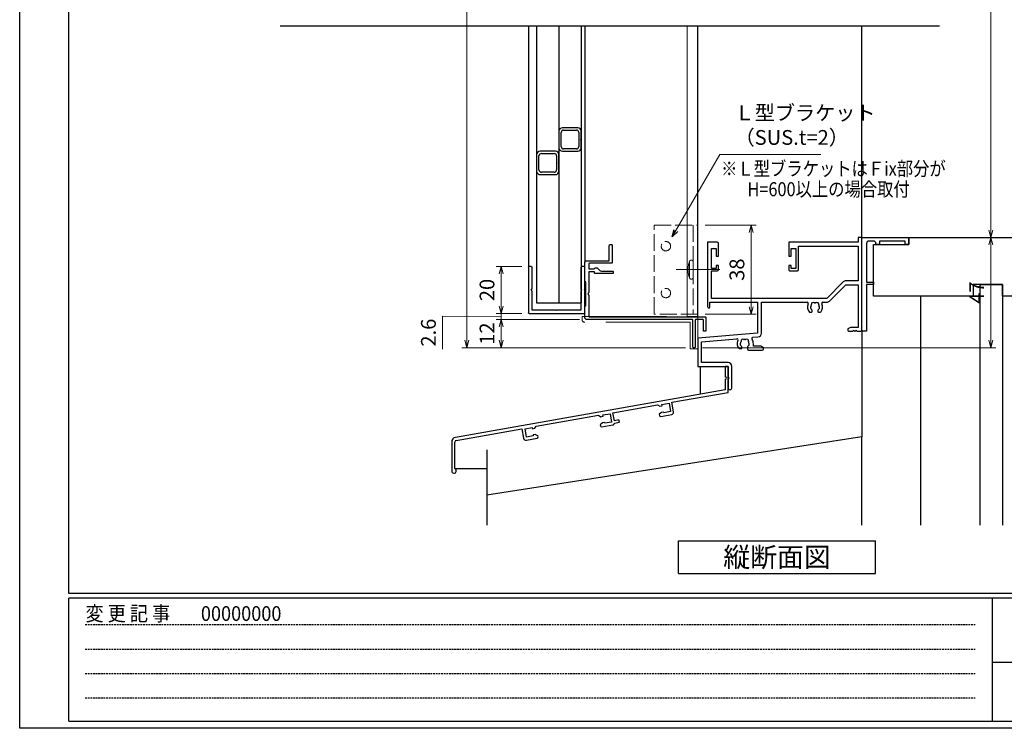
# Model space of a CAD drawing. Units: millimetres. Extents: x -1 to 2514, y 12 to 867.
# Drawn here: x -1 to 419, y 12 to 314 of the extents above; entities that cross this region are included whole.
import ezdxf
from ezdxf.enums import TextEntityAlignment as Align

# ---------------------------------------------------------------- set-up
doc = ezdxf.new("R2010")
doc.units = ezdxf.units.MM
doc.header["$LTSCALE"] = 3
doc.linetypes.add('ACAD_ISO02W100', pattern=[15, 12, -3])
doc.linetypes.add('HIDDEN', pattern=[0.375, 0.25, -0.125])
doc.layers.get('0').update_dxf_attribs({"lineweight": 25})
doc.layers.get('Defpoints').update_dxf_attribs({"color": 151, "lineweight": 25})
for name, color, linetype, lineweight in [('0000YKKｻｯｼ枠', 7, 'Continuous', 25), ('0000寸法', 4, 'Continuous', 20), ('003', 2, 'Continuous', 25), ('007', 4, 'ACAD_ISO02W100', 20), ('010', 4, 'Continuous', 20), ('SHAPE', 7, 'Continuous', 30)]:
    doc.layers.add(name, color=color, linetype=linetype, lineweight=lineweight)
for name, color, linetype in [('0000躯体', 253, 'Continuous'), ('YKK_ZWAK', 7, 'Continuous'), ('型材', 3, 'Continuous'), ('細線', 8, 'Continuous')]:
    doc.layers.add(name, color=color, linetype=linetype)
doc.styles.add('AT_VECTOR', font='romans.shx', dxfattribs={"bigfont": 'extfont.shx'})
doc.styles.add('DIM', font='romans.shx', dxfattribs={"width": 0.75, "bigfont": 'extfont.shx'})
doc.styles.add('YKK_OSSTYLE1', font='romans.shx', dxfattribs={"width": 0.9, "bigfont": 'EXTFONT.SHX'})
doc.dimstyles.new('DIM', dxfattribs={"dimtxt": 3, "dimasz": 1.5, "dimexe": 1, "dimexo": 1.5, "dimgap": 1, "dimtad": 1, "dimdsep": 46, "dimtxsty": 'DIM', "dimblk": 'OPEN30', "dimcen": 0, "dimclrd": 4, "dimclre": 4, "dimclrt": 7, "dimadec": 0, "dimazin": 0, "dimtfac": 1, "dimtmove": 0, "dimatfit": 3, "dimldrblk": 'OPEN30', "dimfxl": 1, "dimlwd": 20, "dimlwe": 20, "dimarcsym": 0})

# ---------------------------------------------------------------- blocks, each defined once
blk = doc.blocks.new('_Open30')
at = {"color": 0, "linetype": 'ByBlock', "lineweight": -2}
for p, q in [((-1, 0.27), (0, 0)), ((0, 0), (-1, -0.27)), ((0, 0), (-1, 0))]:
    blk.add_line(p, q, dxfattribs=at)
blk = doc.blocks.new('*D31')
at = {"layer": '003', "color": 4, "lineweight": 20, "ltscale": 0.2}
for p, q in [((291.43, 226.73), (313.14, 226.73)), ((311.04, 223.58), (311.04, 191.88)), ((291.43, 188.73), (313.14, 188.73))]:
    blk.add_line(p, q, dxfattribs=at)
at = {"layer": 'Defpoints', "color": 0, "ltscale": 0.2}
for p in [(288.28, 226.73), (288.28, 188.73), (311.04, 188.73)]:
    blk.add_point(p, dxfattribs=at)
at = {"layer": '003', "color": 4, "lineweight": 20, "ltscale": 0.2, "xscale": 3.15, "yscale": 3.15, "zscale": 3.15}
for p, rotation in [((311.04, 226.73), 90), ((311.04, 188.73), 270)]:
    blk.add_blockref('_Open30', p, dxfattribs=dict(at, rotation=rotation))
at = {"layer": '003', "color": 7, "ltscale": 0.2, "insert": (305.79, 207.73), "char_height": 6.3, "attachment_point": 5, "rotation": 90, "style": 'DIM', "bg_fill": 3, "box_fill_scale": 1.1, "bg_fill_color": 9, "bg_fill_true_color": 13158600, "bg_fill_transparency": 11212048}
blk.add_mtext('38', dxfattribs=at)
blk = doc.blocks.new('*D23')
at = {"color": 4, "lineweight": 20, "ltscale": 0.2}
for p, q in [((237.88, 186.43), (202.33, 186.43)), ((204.43, 177.58), (204.43, 183.28)), ((283.03, 174.43), (202.33, 174.43))]:
    blk.add_line(p, q, dxfattribs=at)
at = {"layer": 'Defpoints', "color": 0, "ltscale": 0.2}
for p in [(204.43, 186.43), (241.03, 186.43), (286.18, 174.43)]:
    blk.add_point(p, dxfattribs=at)
at = {"color": 4, "lineweight": 20, "ltscale": 0.2, "xscale": 3.15, "yscale": 3.15, "zscale": 3.15}
for p, rotation in [((204.43, 186.43), 90), ((204.43, 174.43), 270)]:
    blk.add_blockref('_Open30', p, dxfattribs=dict(at, rotation=rotation))
at = {"color": 7, "ltscale": 0.2, "insert": (199.18, 180.43), "char_height": 6.3, "attachment_point": 5, "rotation": 90, "style": 'DIM', "bg_fill": 3, "box_fill_scale": 1.1, "bg_fill_color": 9, "bg_fill_true_color": 13158600, "bg_fill_transparency": 16059622}
blk.add_mtext('12', dxfattribs=at)
blk = doc.blocks.new('*D24')
at = {"color": 4, "lineweight": 20, "ltscale": 0.2}
for p, q in [((213.18, 209.03), (202.33, 209.03)), ((204.43, 192.18), (204.43, 205.88)), ((213.18, 189.03), (202.33, 189.03))]:
    blk.add_line(p, q, dxfattribs=at)
at = {"layer": 'Defpoints', "color": 0, "ltscale": 0.2}
for p in [(204.43, 209.03), (216.33, 209.03), (216.33, 189.03)]:
    blk.add_point(p, dxfattribs=at)
at = {"color": 4, "lineweight": 20, "ltscale": 0.2, "xscale": 3.15, "yscale": 3.15, "zscale": 3.15}
for p, rotation in [((204.43, 209.03), 90), ((204.43, 189.03), 270)]:
    blk.add_blockref('_Open30', p, dxfattribs=dict(at, rotation=rotation))
at = {"color": 7, "ltscale": 0.2, "insert": (199.18, 199.03), "char_height": 6.3, "attachment_point": 5, "rotation": 90, "style": 'DIM', "bg_fill": 3, "box_fill_scale": 1.1, "bg_fill_color": 9, "bg_fill_true_color": 13158600, "bg_fill_transparency": 9374175}
blk.add_mtext('20', dxfattribs=at)
blk = doc.blocks.new('*D25')
at = {"layer": '0000寸法', "color": 4, "lineweight": 20, "ltscale": 0.5}
for p, q in [((268.33, 711.44), (187.63, 711.44)), ((189.73, 708.29), (189.73, 177.58)), ((283.03, 174.43), (187.63, 174.43))]:
    blk.add_line(p, q, dxfattribs=at)
at = {"layer": 'Defpoints', "color": 0, "ltscale": 0.5}
for p in [(271.48, 711.44), (189.73, 174.43), (286.18, 174.43)]:
    blk.add_point(p, dxfattribs=at)
at = {"layer": '0000寸法', "color": 4, "lineweight": 20, "ltscale": 0.5, "xscale": 3.15, "yscale": 3.15, "zscale": 3.15}
for p, rotation in [((189.73, 711.44), 90), ((189.73, 174.43), 270)]:
    blk.add_blockref('_Open30', p, dxfattribs=dict(at, rotation=rotation))
at = {"layer": '0000寸法', "color": 7, "ltscale": 0.5, "insert": (184.48, 442.93), "char_height": 6.3, "attachment_point": 5, "rotation": 90, "style": 'DIM', "bg_fill": 3, "box_fill_scale": 1.1, "bg_fill_color": 9, "bg_fill_true_color": 13158600, "bg_fill_transparency": 6949868}
blk.add_mtext('製品H=SH+52', dxfattribs=at)
blk = doc.blocks.new('2型')
for p, q in [((-10.2, 22.8), (-10.2, 23.7)), ((-9.9, 24), (9.5, 24)), ((-9.9, 22.5), (-0.5, 22.5)), ((-0.2, 22.8), (-0.5, 22.5)), ((-0.2, 22.8), (0.1, 22.5)), ((0.1, 22.5), (8.3, 22.5)), ((8.3, 22.5), (8.3, 12.3)), ((9.8, 23.7), (9.8, 0.3)), ((8.6, 12), (8.3, 12.3)), ((8.6, 12), (8.3, 11.7)), ((8.3, 11.7), (8.3, 1.5)), ((-10.2, 0.3), (-10.2, 1.2)), ((-0.5, 1.5), (-9.9, 1.5)), ((-0.4, 0), (-9.9, 0)), ((-0.2, 1.2), (-0.5, 1.5)), ((-0.2, 0.2), (-0.4, 0)), ((-0.2, 1.2), (0.1, 1.5)), ((-0.2, 0.2), (0, 0)), ((9.5, 0), (0, 0)), ((8.3, 1.5), (0.1, 1.5))]:
    blk.add_line(p, q)
for centre, start, end in [((-9.9, 23.7), 90, 180), ((-9.9, 22.8), 180, 270), ((9.5, 23.7), 0, 90), ((-9.9, 1.2), 90, 180), ((-9.9, 0.3), 180, 270), ((9.5, 0.3), 270, 0)]:
    blk.add_arc(centre, 0.3, start, end)
blk = doc.blocks.new('10角新')
for p, q in [((3.5, 9.5), (-3.5, 9.5)), ((-3, 8.5), (3, 8.5)), ((-5, 8), (-5, 1.5)), ((-4, 2), (-4, 7.5)), ((4, 7.5), (4, 2)), ((5, 1.5), (5, 8)), ((-3.5, 0), (-0.3, 0)), ((3, 1), (-3, 1)), ((-0.3, 0), (0, 0.3)), ((0, 0.3), (0.3, 0)), ((0.3, 0), (3.5, 0))]:
    blk.add_line(p, q)
for centre, radius, start, end in [((-3.5, 8), 1.5, 90, 180), ((-3, 7.5), 1, 90, 180), ((3, 7.5), 1, 0, 90), ((3.5, 8), 1.5, 0, 90), ((-3.5, 1.5), 1.5, 180, 270), ((-3, 2), 1, 180, 270), ((3, 2), 1, 270, 0), ((3.5, 1.5), 1.5, 270, 0)]:
    blk.add_arc(centre, radius, start, end)
blk = doc.blocks.new('*D45')
at = {"layer": '003', "color": 4, "lineweight": 20, "ltscale": 0.2}
for p, q in [((204.43, 192.18), (204.43, 195.33)), ((213.18, 189.03), (202.33, 189.03)), ((204.43, 189.03), (204.43, 186.43)), ((204.43, 189.03), (204.43, 186.43)), ((204.43, 187.73), (179.43, 187.9)), ((179.43, 187.9), (179.43, 173.8)), ((237.88, 186.43), (202.33, 186.43)), ((204.43, 183.28), (204.43, 180.13))]:
    blk.add_line(p, q, dxfattribs=at)
at = {"layer": 'Defpoints', "color": 0, "ltscale": 0.2}
for p in [(216.33, 189.03), (204.43, 186.43), (241.03, 186.43)]:
    blk.add_point(p, dxfattribs=at)
at = {"layer": '003', "color": 4, "lineweight": 20, "ltscale": 0.2, "xscale": 3.15, "yscale": 3.15, "zscale": 3.15}
for p, rotation in [((204.43, 189.03), 270), ((204.43, 186.43), 90)]:
    blk.add_blockref('_Open30', p, dxfattribs=dict(at, rotation=rotation))
at = {"layer": '003', "color": 7, "ltscale": 0.2, "insert": (174.18, 180.85), "char_height": 6.3, "attachment_point": 5, "rotation": 90, "style": 'DIM', "bg_fill": 3, "box_fill_scale": 1.1, "bg_fill_color": 9, "bg_fill_true_color": 13158600, "bg_fill_transparency": 7281743}
blk.add_mtext('2.6', dxfattribs=at)
blk = doc.blocks.new('K-88257', base_point=(331.902095, 204.143141))
at = {"color": 255}
for p, q in [((330.602095, 204.143141), (330.602095, 199.639589)), ((331.902095, 204.143141), (330.602095, 204.143141)), ((331.902095, 193.054678), (331.902095, 204.143141)), ((330.602095, 198.639509), (330.602095, 194.145508)), ((330.602095, 194.145508), (215.551908, 173.859056)), ((307.870825, 188.817317), (331.902095, 193.054678)), ((282.699139, 184.37887), (301.765017, 187.740698)), ((301.765017, 187.740698), (302.633859, 187.132329)), ((302.633859, 187.132329), (303.667907, 187.314659)), ((303.572401, 187.856303), (306.625305, 188.394613)), ((303.667907, 187.314659), (303.572401, 187.856303)), ((307.250438, 184.849305), (304.452251, 184.355909)), ((306.625305, 188.394613), (307.250438, 184.849305)), ((308.582783, 184.779605), (307.870825, 188.817317)), ((250.003521, 178.61375), (276.593331, 183.302251)), ((276.593331, 183.302251), (277.462173, 182.693881)), ((277.462173, 182.693881), (278.496221, 182.876212)), ((278.400714, 183.417856), (281.453618, 183.956165)), ((278.496221, 182.876212), (278.400714, 183.417856)), ((281.453618, 183.956165), (282.078752, 180.410857)), ((283.298225, 180.981283), (282.699139, 184.37887)), ((285.267841, 181.328579), (283.298225, 180.981283)), ((285.441489, 180.343771), (285.267841, 181.328579)), ((303.472832, 184.53861), (302.476974, 183.702987)), ((302.476974, 183.702987), (302.563799, 183.210583)), ((303.143027, 182.805003), (307.771623, 183.621149)), ((304.261196, 184.67762), (303.472832, 184.53861)), ((304.452251, 184.355909), (304.261196, 184.67762)), ((215.860286, 172.593376), (243.897713, 177.537131)), ((243.897713, 177.537131), (244.609671, 173.49942)), ((245.212693, 177.565912), (248.265597, 178.104222)), ((245.837827, 174.020605), (245.212693, 177.565912)), ((248.265597, 178.104222), (248.361104, 177.562578)), ((248.361104, 177.562578), (249.395152, 177.744908)), ((249.395152, 177.744908), (250.003521, 178.61375)), ((278.301146, 180.100163), (277.305288, 179.264539)), ((277.305288, 179.264539), (277.392112, 178.772135)), ((277.97134, 178.366555), (282.599937, 179.182702)), ((279.08951, 180.239173), (278.301146, 180.100163)), ((279.280565, 179.917462), (279.08951, 180.239173)), ((282.078752, 180.410857), (279.280565, 179.917462)), ((283.409584, 179.985492), (285.441489, 180.343771)), ((245.768127, 172.68826), (250.396723, 173.504406)), ((248.624336, 174.511941), (245.837827, 174.020605)), ((248.693837, 174.879596), (248.624336, 174.511941)), ((249.493879, 175.020664), (248.693837, 174.879596)), ((250.715479, 174.576038), (249.493879, 175.020664)), ((250.802303, 174.083634), (250.715479, 174.576038)), ((213.899204, 171.88944), (213.899204, 159.567639)), ((215.199204, 160.521579), (215.199204, 171.80553))]:
    blk.add_line(p, q, dxfattribs=at)
for centre, radius, start, end in [((330.602097, 199.139549), 0.50004, 270, 90), ((303.056202, 183.297407), 0.5, 190, 280), ((307.597975, 184.605957), 1, 280, 10), ((277.884516, 178.858959), 0.5, 190, 280), ((282.426289, 180.16751), 1, 280, 349.512685), ((215.899204, 171.88944), 2, 100, 180), ((215.999204, 171.80553), 0.8, 100, 180), ((245.594479, 173.673068), 1, 190, 280), ((250.309899, 173.99681), 0.5, 280, 10), ((214.899204, 159.567639), 1, 180, 72.542397)]:
    blk.add_arc(centre, radius, start, end, dxfattribs=at)
blk = doc.blocks.new('基本$0$2K-63602', base_point=(70, 65))
at = {"color": 0, "linetype": 'ByBlock', "lineweight": -2, "ltscale": 0.5}
for p, q in [((70, 65), (68.37, 65)), ((68.37, 65), (68.37, 63)), ((70, 25.5), (70, 65)), ((8.3, 63), (4.2, 63)), ((4.2, 63), (4.2, 35.5)), ((5.83, 51.8), (5.83, 60.3)), ((5.83, 60.3), (7.8, 60.3)), ((7.8, 60.3), (7.8, 57)), ((8.8, 57), (8.8, 62.5)), ((68.37, 63), (38.8, 63)), ((38.8, 63), (38.8, 57)), ((39.8, 57), (39.8, 60.3)), ((39.8, 60.3), (41.8, 60.3)), ((41.8, 60.3), (41.8, 51.8)), ((43, 51.3), (43, 61.37)), ((43, 61.37), (68.37, 61.37)), ((68.37, 61.37), (68.37, 46.5)), ((7.8, 57), (8.8, 57)), ((38.8, 57), (39.8, 57)), ((7.8, 51.8), (5.83, 51.8)), ((5.83, 39), (5.83, 50.8)), ((5.83, 50.8), (8.3, 50.8)), ((8.8, 53), (7.8, 53)), ((7.8, 53), (7.8, 51.8)), ((8.8, 51.3), (8.8, 53)), ((39.8, 53), (38.8, 53)), ((38.8, 53), (38.8, 51.3)), ((39.3, 50.8), (42.5, 50.8)), ((39.8, 51.8), (39.8, 53)), ((41.8, 51.8), (39.8, 51.8)), ((68.37, 46.5), (63.16, 46.5)), ((62.03, 46.03), (55, 39)), ((56.14, 37.84), (63.18, 44.87)), ((63.18, 44.87), (68.37, 44.87)), ((68.37, 44.87), (68.37, 26.63)), ((55, 39), (5.83, 39)), ((5.2, 35.5), (5.2, 37.37)), ((5.2, 37.37), (25.5, 37.37)), ((25.5, 37.37), (25.5, 24.23)), ((27.13, 24.2), (27.13, 37.37)), ((27.13, 37.37), (46.65, 37.37)), ((48.85, 33.6), (48.85, 33.74)), ((51.15, 33.74), (51.15, 33.6)), ((53.35, 37.37), (55.01, 37.37)), ((47.59, 33.2), (48.45, 33.2)), ((51.55, 33.2), (52.41, 33.2)), ((65.09, 26.63), (64, 26)), ((64, 26), (64, 25.5)), ((68.37, 26.63), (65.09, 26.63)), ((25.5, 24.23), (0, 22)), ((0, 22), (0, 10)), ((1.63, 20.51), (16.63, 21.82)), ((23.52, 22.42), (25.67, 22.61)), ((64.5, 25), (66.04, 25)), ((66.96, 25), (67.04, 25)), ((67.96, 25), (69.5, 25)), ((1.63, 11.63), (1.63, 20.51)), ((17.59, 17.6), (18.45, 17.6)), ((18.85, 18), (18.85, 18.14)), ((21.15, 18.14), (21.15, 17.5)), ((21.65, 17), (27.5, 17)), ((23.7, 18.63), (23.7, 19.7)), ((26.91, 18.63), (23.7, 18.63)), ((28, 18), (26.91, 18.63)), ((28, 17.5), (28, 18)), ((0, 10), (13, 10)), ((12.9, 11.63), (1.63, 11.63)), ((13, 10), (13, 5.46)), ((14.5, 0.75), (14.5, 10.03)), ((13, 4.54), (13, 0.75))]:
    blk.add_line(p, q, dxfattribs=at)
for centre, radius, start, end in [((8.3, 62.5), 0.5, 0, 90), ((8.3, 51.3), 0.5, 270, 0), ((39.3, 51.3), 0.5, 180, 270), ((42.5, 51.3), 0.5, 270, 0), ((63.16, 44.9), 1.6, 90, 135), ((55.01, 38.97), 1.6, 270, 315), ((4.7, 35.5), 0.5, 180, 0), ((46.65, 36.87), 0.5, 334.8921, 90), ((50, 35.3), 3.2, 154.8921, 221.0145), ((48.52, 35.04), 0.5, 136.8699, 243.1301), ((48.01, 35.52), 0.2, 316.8699, 353.7398), ((50, 35.3), 1.8, 151.9693, 173.7398), ((48.21, 34.42), 0.2, 26.2602, 63.1301), ((49.14, 36.53), 0.75, 52.2996, 197.7004), ((50, 35.3), 1.8, 206.2602, 225.2072), ((48.23, 36.24), 0.2, 331.9693, 17.7004), ((48.45, 33.74), 0.4, 0, 45.2072), ((49.72, 37.28), 0.2, 232.2996, 278.0307), ((50, 35.3), 1.8, 81.9693, 98.0307), ((50.28, 37.28), 0.2, 261.9693, 307.7004), ((50.86, 36.53), 0.75, 342.2996, 127.7004), ((51.55, 33.74), 0.4, 134.7928, 180), ((50, 35.3), 1.8, 314.7928, 333.7398), ((51.77, 36.24), 0.2, 162.2996, 208.0307), ((50, 35.3), 1.8, 6.2602, 28.0307), ((51.79, 34.42), 0.2, 116.8699, 153.7398), ((51.48, 35.04), 0.5, 296.8699, 43.1301), ((51.99, 35.52), 0.2, 186.2602, 223.1301), ((50, 35.3), 3.2, 318.9855, 25.1079), ((53.35, 36.87), 0.5, 90, 205.1079), ((48.45, 33.6), 0.4, 270, 0), ((51.55, 33.6), 0.4, 180, 270), ((64.5, 25.5), 0.5, 180, 270), ((66.5, 25), 0.3, 23.5782, 156.4218), ((67.5, 25), 0.3, 23.5782, 156.4218), ((69.5, 25.5), 0.5, 270, 0), ((16.67, 21.32), 0.5, 334.0231, 95), ((20, 19.7), 3.2, 154.0231, 221.0145), ((19.14, 20.93), 0.75, 52.2996, 197.7004), ((19.72, 21.68), 0.2, 232.2996, 278.0307), ((20, 19.7), 1.8, 81.9693, 98.0307), ((20.28, 21.68), 0.2, 261.9693, 307.7004), ((20.86, 20.93), 0.75, 342.2996, 127.7004), ((23.56, 21.92), 0.5, 95, 211.9633), ((20, 19.7), 3.7, 360, 31.9633), ((25.53, 24.2), 1.6, 275, 360), ((66.04, 25.2), 0.2, 270, 336.4218), ((66.96, 25.2), 0.2, 203.5782, 270), ((67.04, 25.2), 0.2, 270, 336.4218), ((67.96, 25.2), 0.2, 203.5782, 270), ((18.52, 19.44), 0.5, 136.8699, 243.1301), ((18.01, 19.92), 0.2, 316.8699, 353.7398), ((20, 19.7), 1.8, 151.9693, 173.7398), ((18.21, 18.82), 0.2, 26.2602, 63.1301), ((20, 19.7), 1.8, 206.2602, 225.2072), ((18.23, 20.64), 0.2, 331.9693, 17.7004), ((18.45, 18), 0.4, 270, 0), ((18.45, 18.14), 0.4, 0, 45.2072), ((21.55, 18.14), 0.4, 134.7928, 180), ((21.65, 17.5), 0.5, 180, 270), ((20, 19.7), 1.8, 314.7928, 333.7398), ((21.77, 20.64), 0.2, 162.2996, 208.0307), ((20, 19.7), 1.8, 6.2602, 28.0307), ((21.79, 18.82), 0.2, 116.8699, 153.7398), ((21.48, 19.44), 0.5, 296.8699, 43.1301), ((21.99, 19.92), 0.2, 186.2602, 223.1301), ((27.5, 17.5), 0.5, 270, 0), ((12.9, 10.03), 1.6, 0, 90), ((13.2, 5.46), 0.2, 180, 246.4218), ((13.2, 4.54), 0.2, 113.5782, 180), ((13, 5), 0.3, 293.5782, 66.4218), ((13.75, 0.75), 0.75, 180, 0)]:
    blk.add_arc(centre, radius, start, end, dxfattribs=at)
blk = doc.blocks.new('基本$0$K-99304')
at = {"color": 0, "linetype": 'ByBlock', "flags": 128}
blk.add_lwpolyline([(18.5, -3), (18.5, -1.5), (7.5, -1.5), (7.5, -3), (6, -3), (6, -2.5, 0.414214), (5, -1.5), (3, -1.5, 0.414214), (2, -2.5), (2, -19), (5, -19), (5, -20), (2, -20), (2, -40), (0, -40), (0, 0), (20, 0), (20, -3)], format="xyb", close=True, dxfattribs=at)
blk = doc.blocks.new('*D85')
at = {"color": 4, "lineweight": 20, "ltscale": 0.2}
for p, q in [((361.43, 706.44), (415.4, 706.44)), ((413.3, 224.58), (413.3, 703.29)), ((361.43, 221.43), (415.4, 221.43))]:
    blk.add_line(p, q, dxfattribs=at)
at = {"layer": 'Defpoints', "color": 0, "ltscale": 0.2}
for p in [(358.28, 706.44), (413.3, 706.44), (358.28, 221.43)]:
    blk.add_point(p, dxfattribs=at)
at = {"color": 4, "lineweight": 20, "ltscale": 0.2, "xscale": 3.15, "yscale": 3.15, "zscale": 3.15}
for p, rotation in [((413.3, 706.44), 90), ((413.3, 221.43), 270)]:
    blk.add_blockref('_Open30', p, dxfattribs=dict(at, rotation=rotation))
at = {"color": 7, "ltscale": 0.2, "insert": (408.05, 463.93), "char_height": 6.3, "attachment_point": 5, "rotation": 90, "style": 'DIM', "bg_fill": 3, "box_fill_scale": 1.1, "bg_fill_color": 9, "bg_fill_true_color": 13158600, "bg_fill_transparency": 9506422}
blk.add_mtext('SH', dxfattribs=at)
blk = doc.blocks.new('*D89')
at = {"color": 4, "lineweight": 20, "ltscale": 0.5}
for p, q in [((381.43, 221.43), (415.4, 221.43)), ((413.3, 177.58), (413.3, 218.28)), ((290.33, 174.43), (415.4, 174.43))]:
    blk.add_line(p, q, dxfattribs=at)
at = {"layer": 'Defpoints', "color": 0, "ltscale": 0.5}
for p in [(378.28, 221.43), (413.3, 221.43), (287.18, 174.43)]:
    blk.add_point(p, dxfattribs=at)
at = {"color": 4, "lineweight": 20, "ltscale": 0.5, "xscale": 3.15, "yscale": 3.15, "zscale": 3.15}
for p, rotation in [((413.3, 221.43), 90), ((413.3, 174.43), 270)]:
    blk.add_blockref('_Open30', p, dxfattribs=dict(at, rotation=rotation))
at = {"color": 7, "ltscale": 0.5, "insert": (408.05, 197.93), "char_height": 6.3, "attachment_point": 5, "rotation": 90, "style": 'DIM', "bg_fill": 3, "box_fill_scale": 1.1, "bg_fill_color": 9, "bg_fill_true_color": 13158600, "bg_fill_transparency": 9506232}
blk.add_mtext('47', dxfattribs=at)

msp = doc.modelspace()

# ---------------------------------------------------------------- linework, layer by layer
for p, q in [((288.282, 187.632), (288.282, 311.755)), ((358.282, 221.432), (358.282, 311.755))]:
    msp.add_line(p, q)
at = {"layer": '0000YKKｻｯｼ枠', "ltscale": 0.5}
msp.add_line((289.282, 166.432), (289.282, 154.548), dxfattribs=at)
at = {"layer": '0000躯体', "ltscale": 0.5}
for p, q in [((363.282, 196.432), (363.282, 218.432)), ((363.282, 218.432), (378.282, 218.432)), ((378.282, 218.432), (378.282, 221.432)), ((378.282, 221.432), (428.282, 221.432)), ((378.282, 218.432), (378.282, 221.432)), ((378.282, 218.882), (378.282, 218.432)), ((378.282, 218.882), (378.282, 218.432)), ((418.282, 201.432), (405.782, 201.432)), ((405.782, 201.432), (405.782, 196.432)), ((408.782, 98.652), (408.782, 201.432)), ((408.782, 201.432), (418.282, 201.432)), ((418.282, 196.432), (418.282, 201.432)), ((418.282, 201.432), (418.282, 98.652)), ((405.782, 196.432), (363.282, 196.432)), ((383.282, 196.432), (383.282, 98.652)), ((428.282, 196.432), (418.282, 196.432)), ((358.282, 181.932), (358.282, 136.432)), ((358.282, 136.432), (198.282, 111.432)), ((358.282, 98.652), (358.282, 136.432)), ((198.282, 130.825), (198.282, 98.652)), ((184.579, 122.811), (198.282, 122.811))]:
    msp.add_line(p, q, dxfattribs=at)
at = {"layer": '003'}
for p, q in [((280.069, 92.032), (364.069, 92.032)), ((280.069, 78.032), (280.069, 92.032)), ((364.069, 78.032), (364.069, 92.032)), ((280.069, 78.032), (364.069, 78.032))]:
    msp.add_line(p, q, dxfattribs=at)
at = {"layer": '007', "ltscale": 0.2}
msp.add_line((286.282, 226.732), (286.282, 188.732), dxfattribs=at)
at = {"layer": '007'}
for p, q in [((284.782, 211.222), (284.782, 204.222)), ((285.782, 211.722), (285.282, 211.722)), ((286.282, 211.222), (286.282, 204.222)), ((279.077, 207.732), (297.736, 207.732)), ((286.282, 209.722), (286.282, 205.722)), ((285.782, 203.722), (285.282, 203.722)), ((238.932, 186.332), (238.932, 187.732)), ((285.082, 185.332), (239.932, 185.332)), ((285.082, 173.932), (285.082, 185.332)), ((288.282, 173.932), (288.282, 187.732)), ((288.282, 173.932), (285.082, 173.932))]:
    msp.add_line(p, q, dxfattribs=at)
at = {"layer": '007', "ltscale": 0.2}
msp.add_lwpolyline([(269.682, 226.732), (288.282, 226.732), (288.282, 188.732), (269.682, 188.732)], close=True, dxfattribs=at)
for centre in [(274.682, 217.732), (274.682, 197.732)]:
    msp.add_circle(centre, 2, dxfattribs=at)
at = {"layer": '007'}
for centre, radius, start, end in [((293.592, 207.732), 9.5, 158.05298, 202.00296), ((285.282, 211.222), 0.5, 90, 180), ((285.782, 211.222), 0.5, 0, 90), ((285.282, 204.222), 0.5, 180, 270), ((285.782, 204.222), 0.5, 270, 0), ((239.932, 186.332), 1, 180, 270)]:
    msp.add_arc(centre, radius, start, end, dxfattribs=at)
at = {"layer": '010'}
msp.add_line((283.682, 311.755), (283.682, 187.632), dxfattribs=at)
at = {"layer": 'Defpoints', "ltscale": 0.2}
msp.add_line((110.079, 311.755), (391.357, 311.755), dxfattribs=at)
at = {"layer": 'YKK_ZWAK', "color": 254, "linetype": 'Continuous'}
for p, q in [((20, 69.6), (20, 864)), ((1197.475, 69.6), (20, 69.6)), ((1140.775, 67.5), (20, 67.5)), ((20, 15), (20, 67.5)), ((413.875, 67.5), (413.875, 15)), ((20, 15), (1140.775, 15))]:
    msp.add_line(p, q, dxfattribs=at)
at = {"layer": 'YKK_ZWAK', "color": 131, "linetype": 'HIDDEN'}
for p, q in [((26.898, 56.231), (406.662, 56.231)), ((26.898, 45.839), (406.662, 45.839)), ((26.898, 35.446), (406.662, 35.446)), ((26.898, 25.053), (406.662, 25.053))]:
    msp.add_line(p, q, dxfattribs=at)
at = {"layer": 'YKK_ZWAK', "color": 131, "linetype": 'Continuous'}
msp.add_line((413.875, 40.201), (607.075, 40.201), dxfattribs=at)

# ---------------------------------------------------------------- block references
at = {"layer": '0000YKKｻｯｼ枠'}
for name, p in [('基本$0$K-99304', (358.282, 221.432)), ('K-88257', (301.282, 166.432))]:
    msp.add_blockref(name, p, dxfattribs=at)

# ---------------------------------------------------------------- texts
at = {"style": 'AT_VECTOR', "width": 0.85}
for s, p in [('※Ｌ型ブラケットはＦix部分が', (346.128, 250.82)), ('H=600以上の場合取付', (344.087, 242.044))]:
    msp.add_text(s, height=6, dxfattribs=at).set_placement(p, align=Align.MIDDLE_CENTER)
at = {"style": 'AT_VECTOR'}
msp.add_text('縦断面図', height=8.4, dxfattribs=at).set_placement((322.069, 85.032), align=Align.MIDDLE_CENTER)
at = {"layer": 'Defpoints', "style": 'YKK_OSSTYLE1', "width": 0.9}
msp.add_text('00000000', height=6.3, dxfattribs=at).set_placement((76.307, 57.83))
at = {"layer": 'YKK_ZWAK', "color": 131, "linetype": 'Continuous', "style": 'YKK_OSSTYLE1', "width": 0.9}
msp.add_text('変 更 記 事', height=6.3, dxfattribs=at).set_placement((27.072, 57.83))

# ---------------------------------------------------------------- dimensions: what is measured, and where the dimension line sits
at = {"ltscale": 0.2}
dim = msp.add_linear_dim(base=(204.429, 209.032), p1=(216.332, 189.032), p2=(216.332, 209.032), angle=90, dimstyle='DIM', override={"dimscale": 2.1, "dimadec": 2, "dimazin": 2, "dimtmove": 1, "dimtfill": 1}, dxfattribs=at)
dim.commit()
dim.dimension.update_dxf_attribs({"geometry": '*D24', "text_midpoint": (199.179, 199.032)})

# ---------------------------------------------------------------- next in the draw order: texts
at = {"layer": '003', "color": 7, "ltscale": 0.2, "insert": (303.948, 259.03), "char_height": 6.3, "attachment_point": 7, "style": 'DIM', "bg_fill": 3, "box_fill_scale": 1.1, "bg_fill_color": 9, "bg_fill_true_color": 13158600, "bg_fill_transparency": 3517}
msp.add_mtext('Ｌ型ブラケット\\P（SUS.t=2）', dxfattribs=at)

# ---------------------------------------------------------------- next in the draw order: dimensions: what is measured, and where the dimension line sits
at = {"layer": '003', "ltscale": 0.2}
dim = msp.add_linear_dim(base=(311.041, 188.732), p1=(288.282, 226.732), p2=(288.282, 188.732), angle=90, dimstyle='DIM', override={"dimscale": 2.1, "dimadec": 2, "dimazin": 2, "dimtfill": 1}, dxfattribs=at)
dim.commit()
dim.dimension.update_dxf_attribs({"geometry": '*D31', "text_midpoint": (305.791, 207.732)})

# ---------------------------------------------------------------- next in the draw order: linework, layer by layer
at = {"layer": '007'}
for p in [(238.932, 187.732), (288.282, 173.932)]:
    msp.add_line(p, (288.282, 187.732), dxfattribs=at)
at = {"layer": 'SHAPE'}
msp.add_lwpolyline([(240.282, 202.686, -0.3659774), (240.032, 202.982), (240.032, 210.932, -0.4142136), (240.532, 211.432), (250.232, 211.432, 0.4142136), (250.532, 211.732), (250.532, 217.932, -0.4142136), (251.032, 218.432), (251.432, 218.432, -0.4142136), (251.732, 218.132), (251.732, 210.732, -0.4142136), (251.432, 210.432), (242.032, 210.432, 0.4142136), (241.732, 210.132), (241.732, 208.332, 0.4142136), (242.032, 208.032), (243.94, 208.032, 0.3659774), (244.236, 208.282, -0.3659774), (244.532, 208.532), (245.107, 208.532, -0.1989124), (245.319, 208.444), (246.146, 207.618, 0.1989124), (247.56, 207.032), (251.932, 207.032, -0.4142136), (252.232, 206.732), (252.232, 206.332, -0.4142136), (251.932, 206.032), (244.532, 206.032, -0.4142136), (244.232, 206.332), (244.232, 206.532, 0.4142136), (243.932, 206.832), (242.032, 206.832, 0.4142136), (241.732, 206.532), (241.732, 197.981, -0.1989124), (241.644, 197.769), (241.52, 197.644, 0.4142136), (241.52, 197.22), (241.644, 197.096, -0.1989124), (241.732, 196.884), (241.732, 187.932, 0.4142136), (242.032, 187.632), (291.382, 187.632, -0.4142136), (291.682, 187.332), (291.682, 181.732, -0.4142136), (291.382, 181.432), (290.982, 181.432, -0.4142136), (290.682, 181.732), (290.682, 186.132, 0.4142136), (290.382, 186.432), (287.482, 186.432, 0.4142136), (287.182, 186.132), (287.182, 174.732, -0.4142136), (286.882, 174.432), (286.482, 174.432, -0.4142136), (286.182, 174.732), (286.182, 186.132, 0.4142136), (285.882, 186.432), (241.032, 186.432, -0.4142136), (240.032, 187.432), (240.032, 191.882, -0.3659774), (240.282, 192.178, 0.3659774), (240.532, 192.474), (240.532, 202.39, 0.3659774)], format="xyb", close=True, dxfattribs=at)

# ---------------------------------------------------------------- next in the draw order: leaders
at = {"layer": '003', "ltscale": 0.2, "annotation_type": 0, "has_hookline": 1, "hookline_direction": 0, "text_width": 36.855}
msp.add_leader([(277.394, 221.727), (297.719, 256.93), (301.848, 256.93)], dimstyle='DIM', override={"dimscale": 2.1, "dimgap": 1, "dimtad": 1, "dimadec": 2, "dimazin": 2, "dimtfill": 1}, dxfattribs=at)

# ---------------------------------------------------------------- next in the draw order: dimensions: what is measured, and where the dimension line sits
at = {"ltscale": 0.2}
dim = msp.add_linear_dim(base=(204.429, 186.432), p1=(286.182, 174.432), p2=(241.032, 186.432), angle=90, dimstyle='DIM', override={"dimscale": 2.1, "dimadec": 2, "dimazin": 2, "dimtfill": 1}, dxfattribs=at)
dim.commit()
dim.dimension.update_dxf_attribs({"geometry": '*D23', "text_midpoint": (199.179, 180.432)})

# ---------------------------------------------------------------- next in the draw order: dimensions: what is measured, and where the dimension line sits
at = {"layer": '0000寸法', "ltscale": 0.5}
dim = msp.add_linear_dim(base=(189.729, 174.432), p1=(271.482, 711.436), p2=(286.182, 174.432), angle=90, text='製品H=SH+52', dimstyle='DIM', override={"dimscale": 2.1, "dimadec": 2, "dimazin": 2, "dimtfill": 1}, dxfattribs=at)
dim.commit()
dim.dimension.update_dxf_attribs({"geometry": '*D25', "text_midpoint": (184.479, 442.934)})

# ---------------------------------------------------------------- next in the draw order: linework, layer by layer
msp.add_line((216.032, 311.755), (216.032, 208.732))
at = {"layer": '003'}
msp.add_line((240.032, 311.755), (240.032, 210.932), dxfattribs=at)
at = {"layer": '細線'}
for p, q in [((219.532, 311.755), (219.532, 193.532)), ((229.032, 311.755), (229.032, 193.532)), ((238.532, 311.755), (238.532, 193.532)), ((219.532, 193.532), (238.532, 193.532))]:
    msp.add_line(p, q, dxfattribs=at)

# ---------------------------------------------------------------- next in the draw order: block references
at = {"layer": '0000YKKｻｯｼ枠', "rotation": 1.535218835e-06}
msp.add_blockref('基本$0$2K-63602', (358.282, 221.432), dxfattribs=at)
at = {"layer": '型材', "rotation": 90}
for p in [(238.532, 263.268), (229.032, 253.268)]:
    msp.add_blockref('10角新', p, dxfattribs=at)
at = {"layer": '型材', "xscale": -1, "rotation": 90}
msp.add_blockref('2型', (240.032, 198.832), dxfattribs=at)

# ---------------------------------------------------------------- next in the draw order: dimensions: what is measured, and where the dimension line sits
at = {"ltscale": 0.2}
dim = msp.add_linear_dim(base=(413.305, 706.436), p1=(358.282, 221.432), p2=(358.282, 706.436), angle=90, text='SH', dimstyle='DIM', override={"dimscale": 2.1, "dimadec": 2, "dimazin": 2, "dimtmove": 1, "dimtfill": 1}, dxfattribs=at)
dim.commit()
dim.dimension.update_dxf_attribs({"geometry": '*D85', "text_midpoint": (408.055, 463.934)})
at = {"layer": '003', "ltscale": 0.2}
dim = msp.add_linear_dim(base=(204.429, 186.432), p1=(216.332, 189.032), p2=(241.032, 186.432), angle=90, dimstyle='DIM', override={"dimscale": 2.1, "dimadec": 2, "dimazin": 2, "dimtmove": 1, "dimtfill": 1}, dxfattribs=at)
dim.commit()
dim.dimension.update_dxf_attribs({"geometry": '*D45', "text_midpoint": (179.429, 185.799), "dimtype": 160})

# ---------------------------------------------------------------- next in the draw order: dimensions: what is measured, and where the dimension line sits
at = {"ltscale": 0.5}
dim = msp.add_linear_dim(base=(413.305, 221.432), p1=(287.182, 174.432), p2=(378.282, 221.432), angle=90, dimstyle='DIM', override={"dimscale": 2.1, "dimadec": 2, "dimazin": 2, "dimtfill": 1}, dxfattribs=at)
dim.commit()
dim.dimension.update_dxf_attribs({"geometry": '*D89', "text_midpoint": (408.055, 197.932)})

# ---------------------------------------------------------------- next in the draw order: linework, layer by layer
at = {"layer": 'Defpoints', "ltscale": 0.5}
msp.add_lwpolyline([(-1, 867), (1228.4, 867), (1228.4, 12), (-1, 12)], close=True, dxfattribs=at)

doc.saveas('drawing.dxf')
